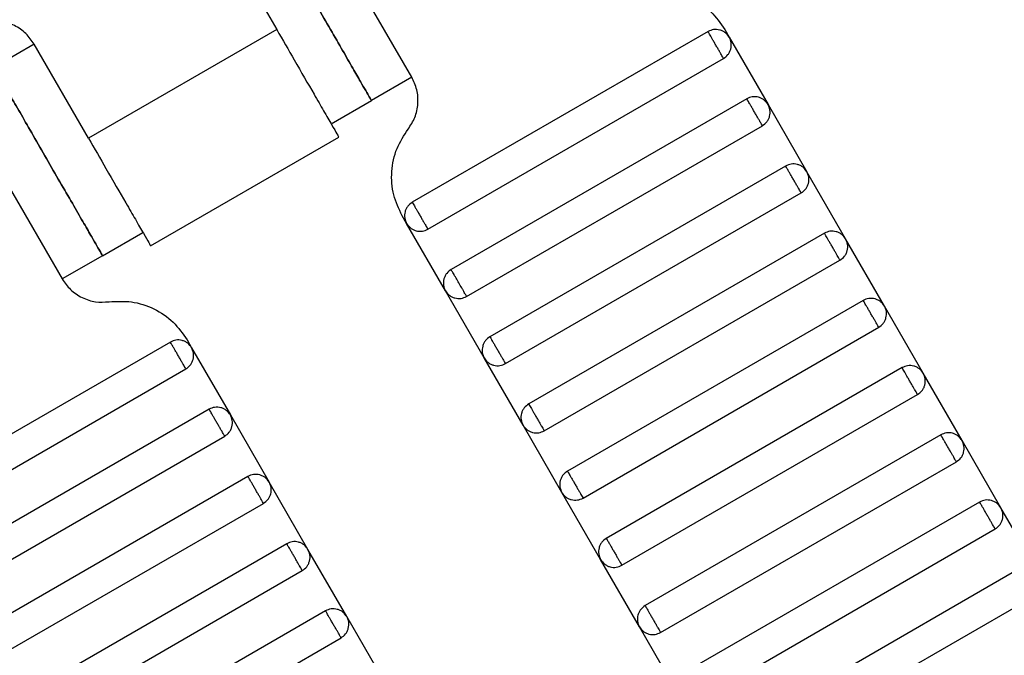
# Model space of a CAD drawing. Units: millimetres. Extents: x 5 to 415, y 5 to 292.
# Drawn here: x 124 to 126, y 166 to 168 of the extents above; entities that cross this region are included whole.
import ezdxf

# ---------------------------------------------------------------- set-up
doc = ezdxf.new("R2010")
doc.units = ezdxf.units.MM

msp = doc.modelspace()

# ---------------------------------------------------------------- linework, layer by layer
at = {"color": 7, "linetype": 'Continuous', "lineweight": 25}
for p, q in [((124.254, 167.7561), (124.3706, 167.554)), ((124.6605, 167.452), (124.5439, 167.654)), ((124.3706, 167.554), (123.9665, 167.3207)), ((125.3326, 167.5545), (125.3423, 167.5377)), ((125.2968, 167.5499), (124.6617, 167.1832)), ((125.3423, 167.5377), (125.4257, 167.3934)), ((123.8498, 167.5228), (123.7632, 167.4728)), ((123.9665, 167.3207), (123.8498, 167.5228)), ((124.6951, 167.1255), (125.3301, 167.4922)), ((124.6605, 167.452), (124.5739, 167.402)), ((125.3801, 167.4056), (124.7451, 167.0389)), ((124.4873, 167.352), (124.5739, 167.402)), ((125.4257, 167.3934), (125.509, 167.249)), ((124.7784, 166.9812), (125.4135, 167.3478)), ((124.0997, 167.0897), (124.5041, 167.3232)), ((125.4635, 167.2612), (124.8284, 166.8946)), ((125.5923, 167.1047), (125.509, 167.249)), ((123.7933, 167.2207), (123.91, 167.0186)), ((124.8617, 166.8368), (125.4968, 167.2035)), ((124.6495, 167.1377), (124.6398, 167.1545)), ((124.7329, 166.9934), (124.6495, 167.1377)), ((123.9966, 167.0686), (124.0832, 167.1186)), ((125.5468, 167.1169), (124.9117, 166.7502)), ((125.6757, 166.9603), (125.5923, 167.1047)), ((123.9966, 167.0686), (123.91, 167.0186)), ((124.9451, 166.6925), (125.5801, 167.0591)), ((124.8162, 166.849), (124.7329, 166.9934)), ((125.6301, 166.9725), (124.9951, 166.6059)), ((125.759, 166.816), (125.6757, 166.9603)), ((125.0284, 166.5481), (125.6635, 166.9148)), ((124.1421, 166.8832), (123.507, 166.5166)), ((124.1779, 166.8879), (124.1876, 166.871)), ((124.1876, 166.871), (124.271, 166.7267)), ((124.8995, 166.7047), (124.8162, 166.849)), ((123.5404, 166.4588), (124.1754, 166.8255)), ((125.7135, 166.8282), (125.0784, 166.4615)), ((125.8423, 166.6717), (125.759, 166.816)), ((125.1117, 166.4038), (125.7468, 166.7705)), ((124.2254, 166.7389), (123.5904, 166.3722)), ((124.271, 166.7267), (124.3543, 166.5824)), ((124.9829, 166.5603), (124.8995, 166.7047)), ((123.6237, 166.3145), (124.2588, 166.6812)), ((125.7968, 166.6839), (125.1617, 166.3172)), ((125.9257, 166.5273), (125.8423, 166.6717)), ((125.1951, 166.2595), (125.8301, 166.6261)), ((124.3088, 166.5946), (123.6737, 166.2279)), ((124.4376, 166.438), (124.3543, 166.5824)), ((125.0662, 166.416), (124.9829, 166.5603)), ((125.8801, 166.5395), (125.2451, 166.1729)), ((123.707, 166.1702), (124.3421, 166.5368)), ((126.009, 166.383), (125.9257, 166.5273)), ((125.2784, 166.1151), (125.9135, 166.4818)), ((124.3921, 166.4502), (123.757, 166.0835)), ((124.521, 166.2937), (124.4376, 166.438)), ((125.1495, 166.2717), (125.0662, 166.416)), ((123.7904, 166.0258), (124.4254, 166.3925)), ((125.9635, 166.3952), (125.3284, 166.0285)), ((125.3617, 165.9708), (125.9968, 166.3375)), ((124.4754, 166.3059), (123.8404, 165.9392)), ((124.6043, 166.1493), (124.521, 166.2937)), ((125.2329, 166.1273), (125.1495, 166.2717)), ((123.8737, 165.8815), (124.5088, 166.2481))]:
    msp.add_line(p, q, dxfattribs=at)
for points, knots in [([(124.3406, 167.8061), (124.3415, 167.8045), (124.3436, 167.8009), (124.3594, 167.7736), (124.3804, 167.7371), (124.4023, 167.6992), (124.4285, 167.6538), (124.4573, 167.604), (124.486, 167.5543), (124.5122, 167.5089), (124.5341, 167.471), (124.5551, 167.4345), (124.5709, 167.4072), (124.573, 167.4036), (124.5739, 167.402)], [0, 0, 0, 0, 0.090318, 0.204563, 0.27142, 0.343936, 0.420786, 0.5, 0.579214, 0.656064, 0.72858, 0.795437, 0.909682, 1, 1, 1, 1]), ([(124.5739, 167.402), (124.573, 167.4036), (124.5709, 167.4072), (124.5551, 167.4345), (124.5341, 167.471), (124.5122, 167.5089), (124.486, 167.5543), (124.4573, 167.604), (124.4285, 167.6538), (124.4023, 167.6992), (124.3804, 167.7371), (124.3594, 167.7736), (124.3436, 167.8009), (124.3415, 167.8045), (124.3406, 167.8061)], [0, 0, 0, 0, 0.090318, 0.204563, 0.27142, 0.343936, 0.420786, 0.5, 0.579214, 0.656064, 0.72858, 0.795437, 0.909682, 1, 1, 1, 1]), ([(125.1651, 167.6363), (125.1813, 167.6372), (125.2143, 167.639), (125.2624, 167.623), (125.3045, 167.595), (125.3234, 167.5678), (125.3326, 167.5545)], [0, 0, 0, 0, 0.2444202, 0.5, 0.7555798, 1, 1, 1, 1]), ([(123.8498, 167.5228), (123.8443, 167.5307), (123.833, 167.547), (123.8077, 167.5639), (123.7789, 167.5734), (123.7591, 167.5723), (123.7494, 167.5718)], [0, 0, 0, 0, 0.24442, 0.5, 0.75558, 1, 1, 1, 1]), ([(124.3706, 167.554), (124.3833, 167.5322), (124.4118, 167.4828), (124.4464, 167.4228), (124.4724, 167.3777), (124.4896, 167.3481), (124.5016, 167.3272), (124.5032, 167.3245), (124.504, 167.3231)], [0, 0, 0, 0, 0.180637, 0.409126, 0.54284, 0.687872, 0.841571, 1, 1, 1, 1]), ([(125.3423, 167.5377), (125.3399, 167.5411), (125.336, 167.5463), (125.3286, 167.551), (125.3222, 167.5535), (125.3154, 167.5545), (125.3066, 167.5542), (125.3007, 167.5516), (125.2968, 167.5499)], [0, 0, 0, 0, 0.239457, 0.368361, 0.5, 0.631639, 0.760543, 1, 1, 1, 1]), ([(125.3301, 167.4922), (125.33, 167.4924), (125.3297, 167.4929), (125.3275, 167.4968), (125.3244, 167.502), (125.3213, 167.5074), (125.3176, 167.5139), (125.3135, 167.521), (125.3094, 167.5281), (125.3056, 167.5346), (125.3025, 167.54), (125.2995, 167.5452), (125.2972, 167.5492), (125.2969, 167.5497), (125.2968, 167.5499)], [0, 0, 0, 0, 0.090318, 0.204563, 0.27142, 0.343936, 0.420786, 0.5, 0.579214, 0.656064, 0.72858, 0.795437, 0.909682, 1, 1, 1, 1]), ([(125.3301, 167.4922), (125.3335, 167.4946), (125.3388, 167.4985), (125.3434, 167.5059), (125.3459, 167.5123), (125.347, 167.5191), (125.3467, 167.5279), (125.344, 167.5338), (125.3423, 167.5377)], [0, 0, 0, 0, 0.239457, 0.368361, 0.5, 0.631639, 0.760543, 1, 1, 1, 1]), ([(123.9966, 167.0686), (123.9957, 167.0702), (123.9936, 167.0738), (123.9778, 167.1012), (123.9567, 167.1376), (123.9348, 167.1756), (123.9086, 167.2209), (123.8799, 167.2707), (123.8512, 167.3205), (123.825, 167.3659), (123.8031, 167.4038), (123.782, 167.4402), (123.7662, 167.4676), (123.7642, 167.4712), (123.7632, 167.4728)], [0, 0, 0, 0, 0.090318, 0.204563, 0.27142, 0.343936, 0.420786, 0.5, 0.579214, 0.656064, 0.72858, 0.795437, 0.909682, 1, 1, 1, 1]), ([(123.7632, 167.4728), (123.7642, 167.4712), (123.7662, 167.4676), (123.782, 167.4402), (123.8031, 167.4038), (123.825, 167.3659), (123.8512, 167.3205), (123.8799, 167.2707), (123.9086, 167.2209), (123.9348, 167.1756), (123.9567, 167.1376), (123.9778, 167.1012), (123.9936, 167.0738), (123.9957, 167.0702), (123.9966, 167.0686)], [0, 0, 0, 0, 0.090318, 0.204563, 0.27142, 0.343936, 0.420786, 0.5, 0.579214, 0.656064, 0.72858, 0.795437, 0.909682, 1, 1, 1, 1]), ([(124.6527, 167.3404), (124.6581, 167.3486), (124.6689, 167.3652), (124.675, 167.3949), (124.6731, 167.4252), (124.6647, 167.4432), (124.6605, 167.452)], [0, 0, 0, 0, 0.24442, 0.5, 0.75558, 1, 1, 1, 1]), ([(125.4257, 167.3934), (125.4232, 167.3968), (125.4194, 167.402), (125.4119, 167.4067), (125.4055, 167.4091), (125.3987, 167.4102), (125.3899, 167.4099), (125.384, 167.4073), (125.3801, 167.4056)], [0, 0, 0, 0, 0.239457, 0.368361, 0.5, 0.631639, 0.760543, 1, 1, 1, 1]), ([(125.4135, 167.3478), (125.4133, 167.348), (125.413, 167.3486), (125.4108, 167.3525), (125.4078, 167.3577), (125.4047, 167.3631), (125.4009, 167.3696), (125.3968, 167.3767), (125.3927, 167.3838), (125.389, 167.3903), (125.3858, 167.3957), (125.3828, 167.4009), (125.3806, 167.4048), (125.3803, 167.4053), (125.3801, 167.4056)], [0, 0, 0, 0, 0.090318, 0.204563, 0.27142, 0.343936, 0.420786, 0.5, 0.579214, 0.656064, 0.72858, 0.795437, 0.909682, 1, 1, 1, 1]), ([(125.4135, 167.3478), (125.4169, 167.3503), (125.4221, 167.3541), (125.4268, 167.3616), (125.4292, 167.368), (125.4303, 167.3748), (125.43, 167.3836), (125.4274, 167.3895), (125.4257, 167.3934)], [0, 0, 0, 0, 0.239457, 0.368361, 0.5, 0.631639, 0.760543, 1, 1, 1, 1]), ([(123.9665, 167.3207), (123.9791, 167.2989), (124.0077, 167.2494), (124.0422, 167.1895), (124.0683, 167.1444), (124.0854, 167.1147), (124.0975, 167.0939), (124.099, 167.0911), (124.0998, 167.0898)], [0, 0, 0, 0, 0.180637, 0.409126, 0.54284, 0.687872, 0.841571, 1, 1, 1, 1]), ([(124.6398, 167.1545), (124.6329, 167.1692), (124.6188, 167.1991), (124.6156, 167.2496), (124.6258, 167.2992), (124.6439, 167.3269), (124.6527, 167.3404)], [0, 0, 0, 0, 0.24442, 0.5, 0.75558, 1, 1, 1, 1]), ([(125.509, 167.249), (125.5065, 167.2524), (125.5027, 167.2577), (125.4952, 167.2623), (125.4888, 167.2648), (125.4821, 167.2658), (125.4733, 167.2656), (125.4673, 167.2629), (125.4635, 167.2612)], [0, 0, 0, 0, 0.239457, 0.368361, 0.5, 0.631639, 0.760543, 1, 1, 1, 1]), ([(125.4968, 167.2035), (125.4967, 167.2037), (125.4964, 167.2042), (125.4941, 167.2081), (125.4911, 167.2133), (125.488, 167.2188), (125.4842, 167.2252), (125.4801, 167.2324), (125.476, 167.2395), (125.4723, 167.2459), (125.4692, 167.2514), (125.4662, 167.2566), (125.4639, 167.2605), (125.4636, 167.261), (125.4635, 167.2612)], [0, 0, 0, 0, 0.090318, 0.204563, 0.27142, 0.343936, 0.420786, 0.5, 0.579214, 0.656064, 0.72858, 0.795437, 0.909682, 1, 1, 1, 1]), ([(125.4968, 167.2035), (125.5002, 167.206), (125.5055, 167.2098), (125.5101, 167.2173), (125.5126, 167.2237), (125.5136, 167.2304), (125.5133, 167.2392), (125.5107, 167.2452), (125.509, 167.249)], [0, 0, 0, 0, 0.239457, 0.368361, 0.5, 0.631639, 0.760543, 1, 1, 1, 1]), ([(124.6617, 167.1832), (124.6583, 167.1807), (124.6531, 167.1769), (124.6484, 167.1694), (124.6459, 167.1631), (124.6449, 167.1563), (124.6452, 167.1475), (124.6478, 167.1415), (124.6495, 167.1377)], [0, 0, 0, 0, 0.2394568, 0.3683607, 0.5, 0.6316393, 0.7605432, 1, 1, 1, 1]), ([(124.6617, 167.1832), (124.6618, 167.183), (124.6621, 167.1825), (124.6644, 167.1786), (124.6674, 167.1734), (124.6705, 167.168), (124.6743, 167.1615), (124.6784, 167.1544), (124.6825, 167.1473), (124.6862, 167.1408), (124.6894, 167.1354), (124.6924, 167.1301), (124.6946, 167.1262), (124.6949, 167.1257), (124.6951, 167.1255)], [0, 0, 0, 0, 0.090318, 0.204563, 0.27142, 0.343936, 0.420786, 0.5, 0.579214, 0.656064, 0.72858, 0.795437, 0.909682, 1, 1, 1, 1]), ([(124.6495, 167.1377), (124.652, 167.1343), (124.6558, 167.129), (124.6633, 167.1244), (124.6697, 167.1219), (124.6765, 167.1209), (124.6853, 167.1211), (124.6912, 167.1238), (124.6951, 167.1255)], [0, 0, 0, 0, 0.239457, 0.368361, 0.5, 0.631639, 0.760543, 1, 1, 1, 1]), ([(125.5923, 167.1047), (125.5899, 167.1081), (125.586, 167.1133), (125.5786, 167.118), (125.5722, 167.1204), (125.5654, 167.1215), (125.5566, 167.1212), (125.5507, 167.1186), (125.5468, 167.1169)], [0, 0, 0, 0, 0.2394568, 0.3683607, 0.5, 0.6316393, 0.7605432, 1, 1, 1, 1]), ([(125.5801, 167.0591), (125.58, 167.0594), (125.5797, 167.0599), (125.5775, 167.0638), (125.5744, 167.069), (125.5713, 167.0744), (125.5676, 167.0809), (125.5635, 167.088), (125.5594, 167.0951), (125.5556, 167.1016), (125.5525, 167.107), (125.5495, 167.1122), (125.5472, 167.1161), (125.5469, 167.1167), (125.5468, 167.1169)], [0, 0, 0, 0, 0.090318, 0.204563, 0.27142, 0.343936, 0.420786, 0.5, 0.579214, 0.656064, 0.72858, 0.795437, 0.909682, 1, 1, 1, 1]), ([(125.5801, 167.0591), (125.5835, 167.0616), (125.5888, 167.0654), (125.5934, 167.0729), (125.5959, 167.0793), (125.597, 167.0861), (125.5967, 167.0949), (125.594, 167.1008), (125.5923, 167.1047)], [0, 0, 0, 0, 0.239457, 0.368361, 0.5, 0.631639, 0.760543, 1, 1, 1, 1]), ([(124.7451, 167.0389), (124.7416, 167.0364), (124.7364, 167.0326), (124.7318, 167.0251), (124.7293, 167.0187), (124.7282, 167.0119), (124.7285, 167.0031), (124.7311, 166.9972), (124.7329, 166.9934)], [0, 0, 0, 0, 0.239457, 0.368361, 0.5, 0.631639, 0.760543, 1, 1, 1, 1]), ([(124.7784, 166.9812), (124.7782, 166.9816), (124.7778, 166.9822), (124.7757, 166.9859), (124.7735, 166.9896), (124.7708, 166.9943), (124.767, 167.0009), (124.7617, 167.01), (124.7565, 167.0191), (124.7526, 167.0258), (124.7499, 167.0304), (124.7478, 167.0342), (124.7456, 167.0379), (124.7453, 167.0385), (124.7451, 167.0389)], [0, 0, 0, 0, 0.121676, 0.186693, 0.252703, 0.318317, 0.382197, 0.5, 0.617803, 0.681683, 0.747297, 0.813307, 0.878324, 1, 1, 1, 1]), ([(123.91, 167.0186), (123.9155, 167.0107), (123.9268, 166.9944), (123.9521, 166.9775), (123.9809, 166.968), (124.0008, 166.9691), (124.0104, 166.9696)], [0, 0, 0, 0, 0.24442, 0.5, 0.75558, 1, 1, 1, 1]), ([(124.7329, 166.9934), (124.7353, 166.9899), (124.7392, 166.9847), (124.7466, 166.9801), (124.753, 166.9776), (124.7598, 166.9765), (124.7686, 166.9768), (124.7745, 166.9794), (124.7784, 166.9812)], [0, 0, 0, 0, 0.239457, 0.368361, 0.5, 0.631639, 0.760543, 1, 1, 1, 1]), ([(124.0104, 166.9696), (124.0266, 166.9705), (124.0596, 166.9723), (124.1077, 166.9564), (124.1498, 166.9283), (124.1687, 166.9012), (124.1779, 166.8879)], [0, 0, 0, 0, 0.24442, 0.5, 0.75558, 1, 1, 1, 1]), ([(125.6757, 166.9603), (125.6732, 166.9638), (125.6694, 166.969), (125.6619, 166.9736), (125.6555, 166.9761), (125.6487, 166.9772), (125.6399, 166.9769), (125.634, 166.9743), (125.6301, 166.9725)], [0, 0, 0, 0, 0.239457, 0.368361, 0.5, 0.631639, 0.760543, 1, 1, 1, 1]), ([(125.6635, 166.9148), (125.6633, 166.915), (125.663, 166.9155), (125.6608, 166.9195), (125.6578, 166.9247), (125.6547, 166.9301), (125.6509, 166.9366), (125.6468, 166.9437), (125.6427, 166.9508), (125.639, 166.9573), (125.6358, 166.9627), (125.6328, 166.9679), (125.6306, 166.9718), (125.6303, 166.9723), (125.6301, 166.9725)], [0, 0, 0, 0, 0.090318, 0.204563, 0.27142, 0.343936, 0.420786, 0.5, 0.579214, 0.656064, 0.72858, 0.795437, 0.909682, 1, 1, 1, 1]), ([(125.6635, 166.9148), (125.6669, 166.9173), (125.6721, 166.9211), (125.6768, 166.9286), (125.6792, 166.935), (125.6803, 166.9418), (125.68, 166.9506), (125.6774, 166.9565), (125.6757, 166.9603)], [0, 0, 0, 0, 0.239457, 0.368361, 0.5, 0.631639, 0.760543, 1, 1, 1, 1]), ([(124.1876, 166.871), (124.1852, 166.8744), (124.1813, 166.8797), (124.1739, 166.8843), (124.1675, 166.8868), (124.1607, 166.8879), (124.1519, 166.8876), (124.146, 166.8849), (124.1421, 166.8832)], [0, 0, 0, 0, 0.239457, 0.368361, 0.5, 0.631639, 0.760543, 1, 1, 1, 1]), ([(124.1754, 166.8255), (124.1753, 166.8257), (124.175, 166.8262), (124.1728, 166.8301), (124.1697, 166.8354), (124.1666, 166.8408), (124.1629, 166.8473), (124.1588, 166.8544), (124.1547, 166.8615), (124.1509, 166.868), (124.1478, 166.8734), (124.1448, 166.8786), (124.1425, 166.8825), (124.1422, 166.883), (124.1421, 166.8832)], [0, 0, 0, 0, 0.090318, 0.204563, 0.27142, 0.343936, 0.420786, 0.5, 0.579214, 0.656064, 0.72858, 0.795437, 0.909682, 1, 1, 1, 1]), ([(124.8284, 166.8946), (124.825, 166.8921), (124.8197, 166.8883), (124.8151, 166.8808), (124.8126, 166.8744), (124.8116, 166.8676), (124.8118, 166.8588), (124.8145, 166.8529), (124.8162, 166.849)], [0, 0, 0, 0, 0.239457, 0.368361, 0.5, 0.631639, 0.760543, 1, 1, 1, 1]), ([(124.8284, 166.8946), (124.8285, 166.8943), (124.8288, 166.8938), (124.8311, 166.8899), (124.8341, 166.8847), (124.8372, 166.8793), (124.8409, 166.8728), (124.8451, 166.8657), (124.8492, 166.8586), (124.8529, 166.8521), (124.856, 166.8467), (124.859, 166.8415), (124.8613, 166.8376), (124.8616, 166.837), (124.8617, 166.8368)], [0, 0, 0, 0, 0.090318, 0.204563, 0.27142, 0.343936, 0.420786, 0.5, 0.579214, 0.656064, 0.72858, 0.795437, 0.909682, 1, 1, 1, 1]), ([(124.1754, 166.8255), (124.1788, 166.828), (124.1841, 166.8318), (124.1887, 166.8393), (124.1912, 166.8457), (124.1923, 166.8524), (124.192, 166.8612), (124.1893, 166.8672), (124.1876, 166.871)], [0, 0, 0, 0, 0.239457, 0.368361, 0.5, 0.631639, 0.760543, 1, 1, 1, 1]), ([(124.8162, 166.849), (124.8187, 166.8456), (124.8225, 166.8404), (124.83, 166.8357), (124.8364, 166.8332), (124.8431, 166.8322), (124.8519, 166.8325), (124.8579, 166.8351), (124.8617, 166.8368)], [0, 0, 0, 0, 0.239457, 0.368361, 0.5, 0.631639, 0.760543, 1, 1, 1, 1]), ([(125.759, 166.816), (125.7565, 166.8194), (125.7527, 166.8247), (125.7452, 166.8293), (125.7388, 166.8318), (125.7321, 166.8328), (125.7233, 166.8325), (125.7173, 166.8299), (125.7135, 166.8282)], [0, 0, 0, 0, 0.2394568, 0.3683607, 0.5, 0.6316393, 0.7605432, 1, 1, 1, 1]), ([(125.7468, 166.7705), (125.7467, 166.7707), (125.7464, 166.7712), (125.7441, 166.7751), (125.7411, 166.7803), (125.738, 166.7857), (125.7342, 166.7922), (125.7301, 166.7993), (125.726, 166.8064), (125.7223, 166.8129), (125.7192, 166.8183), (125.7162, 166.8236), (125.7139, 166.8275), (125.7136, 166.828), (125.7135, 166.8282)], [0, 0, 0, 0, 0.0903184, 0.2045632, 0.2714199, 0.3439362, 0.4207855, 0.5, 0.5792145, 0.6560638, 0.7285801, 0.7954368, 0.9096816, 1, 1, 1, 1]), ([(125.7468, 166.7705), (125.7502, 166.773), (125.7555, 166.7768), (125.7601, 166.7843), (125.7626, 166.7906), (125.7636, 166.7974), (125.7633, 166.8062), (125.7607, 166.8122), (125.759, 166.816)], [0, 0, 0, 0, 0.239457, 0.368361, 0.5, 0.631639, 0.760543, 1, 1, 1, 1]), ([(124.9117, 166.7502), (124.9083, 166.7477), (124.9031, 166.7439), (124.8984, 166.7364), (124.8959, 166.73), (124.8949, 166.7233), (124.8952, 166.7145), (124.8978, 166.7085), (124.8995, 166.7047)], [0, 0, 0, 0, 0.2394568, 0.3683607, 0.5, 0.6316393, 0.7605432, 1, 1, 1, 1]), ([(124.9117, 166.7502), (124.9118, 166.75), (124.9121, 166.7495), (124.9144, 166.7456), (124.9174, 166.7404), (124.9205, 166.7349), (124.9243, 166.7285), (124.9284, 166.7213), (124.9325, 166.7142), (124.9362, 166.7078), (124.9394, 166.7023), (124.9424, 166.6971), (124.9446, 166.6932), (124.9449, 166.6927), (124.9451, 166.6925)], [0, 0, 0, 0, 0.090318, 0.204563, 0.27142, 0.343936, 0.420786, 0.5, 0.579214, 0.656064, 0.72858, 0.795437, 0.909682, 1, 1, 1, 1]), ([(124.271, 166.7267), (124.2685, 166.7301), (124.2647, 166.7353), (124.2572, 166.74), (124.2508, 166.7425), (124.244, 166.7435), (124.2352, 166.7432), (124.2293, 166.7406), (124.2254, 166.7389)], [0, 0, 0, 0, 0.239457, 0.368361, 0.5, 0.631639, 0.760543, 1, 1, 1, 1]), ([(124.2588, 166.6812), (124.2586, 166.6814), (124.2583, 166.6819), (124.2561, 166.6858), (124.2531, 166.691), (124.25, 166.6964), (124.2462, 166.7029), (124.2421, 166.71), (124.238, 166.7171), (124.2343, 166.7236), (124.2311, 166.729), (124.2281, 166.7342), (124.2259, 166.7381), (124.2256, 166.7387), (124.2254, 166.7389)], [0, 0, 0, 0, 0.090318, 0.204563, 0.27142, 0.343936, 0.420786, 0.5, 0.579214, 0.656064, 0.72858, 0.795437, 0.909682, 1, 1, 1, 1]), ([(124.2588, 166.6812), (124.2622, 166.6836), (124.2674, 166.6875), (124.2721, 166.6949), (124.2745, 166.7013), (124.2756, 166.7081), (124.2753, 166.7169), (124.2727, 166.7228), (124.271, 166.7267)], [0, 0, 0, 0, 0.239457, 0.368361, 0.5, 0.631639, 0.760543, 1, 1, 1, 1]), ([(124.8995, 166.7047), (124.902, 166.7013), (124.9058, 166.696), (124.9133, 166.6914), (124.9197, 166.6889), (124.9265, 166.6879), (124.9353, 166.6881), (124.9412, 166.6908), (124.9451, 166.6925)], [0, 0, 0, 0, 0.239457, 0.368361, 0.5, 0.631639, 0.760543, 1, 1, 1, 1]), ([(125.8423, 166.6717), (125.8399, 166.6751), (125.836, 166.6803), (125.8286, 166.685), (125.8222, 166.6874), (125.8154, 166.6885), (125.8066, 166.6882), (125.8007, 166.6856), (125.7968, 166.6839)], [0, 0, 0, 0, 0.239457, 0.368361, 0.5, 0.631639, 0.760543, 1, 1, 1, 1]), ([(125.8301, 166.6261), (125.83, 166.6264), (125.8297, 166.6269), (125.8275, 166.6308), (125.8244, 166.636), (125.8213, 166.6414), (125.8176, 166.6479), (125.8135, 166.655), (125.8094, 166.6621), (125.8056, 166.6686), (125.8025, 166.674), (125.7995, 166.6792), (125.7972, 166.6831), (125.7969, 166.6836), (125.7968, 166.6839)], [0, 0, 0, 0, 0.090318, 0.204563, 0.27142, 0.343936, 0.420786, 0.5, 0.579214, 0.656064, 0.72858, 0.795437, 0.909682, 1, 1, 1, 1]), ([(125.8301, 166.6261), (125.8335, 166.6286), (125.8388, 166.6324), (125.8434, 166.6399), (125.8459, 166.6463), (125.847, 166.6531), (125.8467, 166.6619), (125.844, 166.6678), (125.8423, 166.6717)], [0, 0, 0, 0, 0.239457, 0.368361, 0.5, 0.631639, 0.760543, 1, 1, 1, 1]), ([(124.9951, 166.6059), (124.9916, 166.6034), (124.9864, 166.5996), (124.9818, 166.5921), (124.9793, 166.5857), (124.9782, 166.5789), (124.9785, 166.5701), (124.9811, 166.5642), (124.9829, 166.5603)], [0, 0, 0, 0, 0.239457, 0.368361, 0.5, 0.631639, 0.760543, 1, 1, 1, 1]), ([(124.9951, 166.6059), (124.9952, 166.6057), (124.9955, 166.6051), (124.9977, 166.6012), (125.0007, 166.596), (125.0039, 166.5906), (125.0076, 166.5841), (125.0117, 166.577), (125.0158, 166.5699), (125.0196, 166.5634), (125.0227, 166.558), (125.0257, 166.5528), (125.028, 166.5489), (125.0283, 166.5484), (125.0284, 166.5481)], [0, 0, 0, 0, 0.090318, 0.204563, 0.27142, 0.343936, 0.420786, 0.5, 0.579214, 0.656064, 0.72858, 0.795437, 0.909682, 1, 1, 1, 1]), ([(124.3543, 166.5824), (124.3518, 166.5858), (124.348, 166.591), (124.3405, 166.5956), (124.3341, 166.5981), (124.3274, 166.5992), (124.3186, 166.5989), (124.3126, 166.5963), (124.3088, 166.5946)], [0, 0, 0, 0, 0.239457, 0.368361, 0.5, 0.631639, 0.760543, 1, 1, 1, 1]), ([(124.3421, 166.5368), (124.342, 166.537), (124.3417, 166.5376), (124.3394, 166.5415), (124.3364, 166.5467), (124.3333, 166.5521), (124.3295, 166.5586), (124.3254, 166.5657), (124.3213, 166.5728), (124.3176, 166.5793), (124.3145, 166.5847), (124.3115, 166.5899), (124.3092, 166.5938), (124.3089, 166.5943), (124.3088, 166.5946)], [0, 0, 0, 0, 0.0903184, 0.2045632, 0.2714199, 0.3439362, 0.4207855, 0.5, 0.5792145, 0.6560638, 0.7285801, 0.7954368, 0.9096816, 1, 1, 1, 1]), ([(124.3421, 166.5368), (124.3455, 166.5393), (124.3508, 166.5431), (124.3554, 166.5506), (124.3579, 166.557), (124.3589, 166.5638), (124.3586, 166.5726), (124.356, 166.5785), (124.3543, 166.5824)], [0, 0, 0, 0, 0.239457, 0.368361, 0.5, 0.631639, 0.760543, 1, 1, 1, 1]), ([(124.9829, 166.5603), (124.9853, 166.5569), (124.9892, 166.5517), (124.9966, 166.547), (125.003, 166.5446), (125.0098, 166.5435), (125.0186, 166.5438), (125.0245, 166.5464), (125.0284, 166.5481)], [0, 0, 0, 0, 0.2394568, 0.3683607, 0.5, 0.6316393, 0.7605432, 1, 1, 1, 1]), ([(125.9257, 166.5273), (125.9232, 166.5307), (125.9194, 166.536), (125.9119, 166.5406), (125.9055, 166.5431), (125.8987, 166.5442), (125.8899, 166.5439), (125.884, 166.5412), (125.8801, 166.5395)], [0, 0, 0, 0, 0.239457, 0.368361, 0.5, 0.631639, 0.760543, 1, 1, 1, 1]), ([(125.9135, 166.4818), (125.9133, 166.482), (125.913, 166.4825), (125.9108, 166.4864), (125.9078, 166.4917), (125.9047, 166.4971), (125.9009, 166.5036), (125.8968, 166.5107), (125.8927, 166.5178), (125.889, 166.5243), (125.8858, 166.5297), (125.8828, 166.5349), (125.8806, 166.5388), (125.8803, 166.5393), (125.8801, 166.5395)], [0, 0, 0, 0, 0.090318, 0.204563, 0.27142, 0.343936, 0.420786, 0.5, 0.579214, 0.656064, 0.72858, 0.795437, 0.909682, 1, 1, 1, 1]), ([(125.9135, 166.4818), (125.9169, 166.4843), (125.9221, 166.4881), (125.9268, 166.4956), (125.9292, 166.502), (125.9303, 166.5087), (125.93, 166.5175), (125.9274, 166.5235), (125.9257, 166.5273)], [0, 0, 0, 0, 0.239457, 0.368361, 0.5, 0.631639, 0.760543, 1, 1, 1, 1]), ([(124.4376, 166.438), (124.4352, 166.4414), (124.4313, 166.4467), (124.4239, 166.4513), (124.4175, 166.4538), (124.4107, 166.4548), (124.4019, 166.4546), (124.396, 166.4519), (124.3921, 166.4502)], [0, 0, 0, 0, 0.239457, 0.368361, 0.5, 0.631639, 0.760543, 1, 1, 1, 1]), ([(125.0784, 166.4615), (125.075, 166.4591), (125.0697, 166.4552), (125.0651, 166.4478), (125.0626, 166.4414), (125.0616, 166.4346), (125.0618, 166.4258), (125.0645, 166.4199), (125.0662, 166.416)], [0, 0, 0, 0, 0.239457, 0.368361, 0.5, 0.631639, 0.760543, 1, 1, 1, 1]), ([(125.0784, 166.4615), (125.0785, 166.4613), (125.0788, 166.4608), (125.0811, 166.4569), (125.0841, 166.4517), (125.0872, 166.4463), (125.0909, 166.4398), (125.0951, 166.4327), (125.0992, 166.4256), (125.1029, 166.4191), (125.106, 166.4137), (125.109, 166.4085), (125.1113, 166.4045), (125.1116, 166.404), (125.1117, 166.4038)], [0, 0, 0, 0, 0.090318, 0.204563, 0.27142, 0.343936, 0.420786, 0.5, 0.579214, 0.656064, 0.72858, 0.795437, 0.909682, 1, 1, 1, 1]), ([(124.4254, 166.3925), (124.4253, 166.3927), (124.425, 166.3932), (124.4228, 166.3971), (124.4197, 166.4023), (124.4166, 166.4078), (124.4129, 166.4142), (124.4088, 166.4213), (124.4047, 166.4285), (124.4009, 166.4349), (124.3978, 166.4404), (124.3948, 166.4456), (124.3925, 166.4495), (124.3922, 166.45), (124.3921, 166.4502)], [0, 0, 0, 0, 0.090318, 0.204563, 0.27142, 0.343936, 0.420786, 0.5, 0.579214, 0.656064, 0.72858, 0.795437, 0.909682, 1, 1, 1, 1]), ([(124.4254, 166.3925), (124.4288, 166.395), (124.4341, 166.3988), (124.4387, 166.4063), (124.4412, 166.4127), (124.4423, 166.4194), (124.442, 166.4282), (124.4393, 166.4342), (124.4376, 166.438)], [0, 0, 0, 0, 0.239457, 0.368361, 0.5, 0.631639, 0.760543, 1, 1, 1, 1]), ([(125.0662, 166.416), (125.0687, 166.4126), (125.0725, 166.4074), (125.08, 166.4027), (125.0864, 166.4002), (125.0931, 166.3992), (125.1019, 166.3995), (125.1079, 166.4021), (125.1117, 166.4038)], [0, 0, 0, 0, 0.239457, 0.368361, 0.5, 0.631639, 0.760543, 1, 1, 1, 1]), ([(124.521, 166.2937), (124.5185, 166.2971), (124.5147, 166.3023), (124.5072, 166.307), (124.5008, 166.3094), (124.494, 166.3105), (124.4852, 166.3102), (124.4793, 166.3076), (124.4754, 166.3059)], [0, 0, 0, 0, 0.239457, 0.368361, 0.5, 0.631639, 0.760543, 1, 1, 1, 1]), ([(124.5088, 166.2481), (124.5086, 166.2484), (124.5083, 166.2489), (124.5061, 166.2528), (124.5031, 166.258), (124.5, 166.2634), (124.4962, 166.2699), (124.4921, 166.277), (124.488, 166.2841), (124.4843, 166.2906), (124.4811, 166.296), (124.4781, 166.3012), (124.4759, 166.3051), (124.4756, 166.3057), (124.4754, 166.3059)], [0, 0, 0, 0, 0.090318, 0.204563, 0.27142, 0.343936, 0.420786, 0.5, 0.579214, 0.656064, 0.72858, 0.795437, 0.909682, 1, 1, 1, 1]), ([(125.1617, 166.3172), (125.1583, 166.3147), (125.1531, 166.3109), (125.1484, 166.3034), (125.1459, 166.297), (125.1449, 166.2902), (125.1452, 166.2815), (125.1478, 166.2755), (125.1495, 166.2717)], [0, 0, 0, 0, 0.239457, 0.368361, 0.5, 0.631639, 0.760543, 1, 1, 1, 1]), ([(125.1617, 166.3172), (125.1618, 166.317), (125.1621, 166.3165), (125.1644, 166.3126), (125.1674, 166.3073), (125.1705, 166.3019), (125.1743, 166.2954), (125.1784, 166.2883), (125.1825, 166.2812), (125.1862, 166.2747), (125.1894, 166.2693), (125.1924, 166.2641), (125.1946, 166.2602), (125.1949, 166.2597), (125.1951, 166.2595)], [0, 0, 0, 0, 0.090318, 0.204563, 0.27142, 0.343936, 0.420786, 0.5, 0.579214, 0.656064, 0.72858, 0.795437, 0.909682, 1, 1, 1, 1]), ([(124.5088, 166.2481), (124.5122, 166.2506), (124.5174, 166.2544), (124.5221, 166.2619), (124.5245, 166.2683), (124.5256, 166.2751), (124.5253, 166.2839), (124.5227, 166.2898), (124.521, 166.2937)], [0, 0, 0, 0, 0.239457, 0.368361, 0.5, 0.631639, 0.760543, 1, 1, 1, 1]), ([(125.1495, 166.2717), (125.152, 166.2683), (125.1558, 166.263), (125.1633, 166.2584), (125.1697, 166.2559), (125.1765, 166.2548), (125.1853, 166.2551), (125.1912, 166.2578), (125.1951, 166.2595)], [0, 0, 0, 0, 0.239457, 0.368361, 0.5, 0.631639, 0.760543, 1, 1, 1, 1])]:
    msp.add_open_spline(points, degree=3, knots=knots, dxfattribs=at)

doc.saveas('drawing.dxf')
